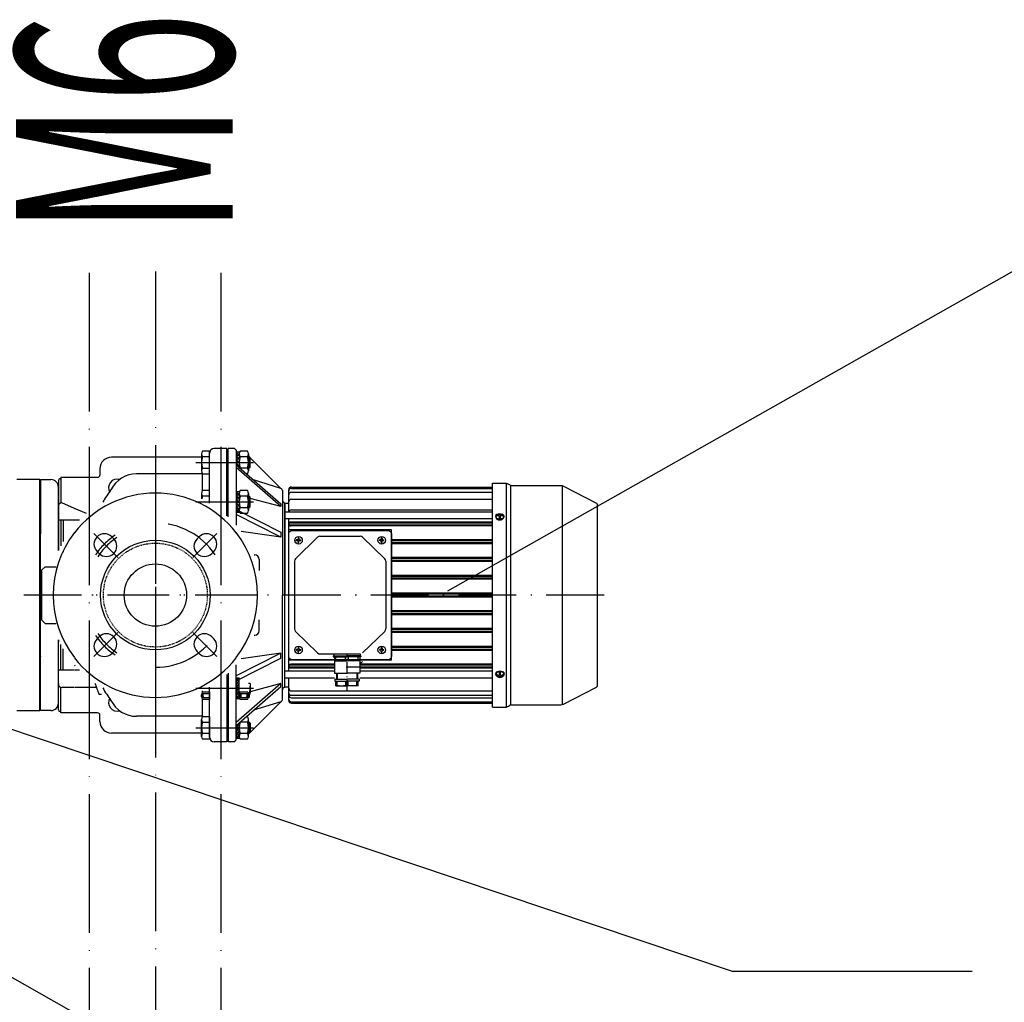
# Model space of a CAD drawing. Units: millimetres. Extents: x 18448 to 30479, y 26724 to 50651.
# Drawn here: x 27941 to 28111, y 41850 to 42021 of the extents above; entities that cross this region are included whole.
import ezdxf
from ezdxf.enums import TextEntityAlignment as Align

# ---------------------------------------------------------------- set-up
doc = ezdxf.new("R2010")
doc.units = ezdxf.units.MM
for name, pattern in [('ACAD_ISO04W100', [30, 24, -3, 0, -3]), ('DASHED', [0.75, 0.5, -0.25]), ('GEN7', [15.2, 10, -2.5, 0.2, -2.5])]:
    doc.linetypes.add(name, pattern=pattern)
for name, color, linetype in [('ASSI', 7, 'GEN7'), ('BORUAKS', 40, 'ACAD_ISO04W100'), ('CASSA-MEDIA', 3, 'Continuous'), ('COMPONENTI-ASSI', 7, 'GEN7'), ('COMPONENTI-FINA', 7, 'Continuous'), ('COMPONENTI-MEDIA', 9, 'Continuous'), ('COPERCHIO-FINA', 7, 'Continuous'), ('COPERCHIO-MEDIA', 3, 'Continuous'), ('COPRIVENTOLA-MEDIA', 3, 'Continuous'), ('CORPO-MEDIA', 3, 'Continuous'), ('ELETTRICO', 7, 'Continuous'), ('ELETTRICO-FINA', 7, 'Continuous'), ('ELETTRICO-MEDIA', 3, 'Continuous'), ('kapak', 21, 'Continuous'), ('SUPPORTO-MEDIA', 3, 'Continuous')]:
    doc.layers.add(name, color=color, linetype=linetype)
doc.layers.add('РАЗМЕРЫ', color=7, linetype='Continuous', lineweight=20)
doc.styles.add('SIMPLEX', font='SIMPLEX.shx', dxfattribs={"width": 0.75})

# ---------------------------------------------------------------- blocks, each defined once
blk = doc.blocks.new('A$C48335E87')
at = {"layer": 'ASSI'}
blk.add_line((12.000001, 0), (12.000001, 33.008532), dxfattribs=at)
at = {"layer": 'COMPONENTI-FINA'}
for p, q in [((0.000001, 31.146132), (12.000001, 31.146132)), ((0.000001, 31.146132), (0.000001, 30.146132)), ((0.000001, 30.146132), (12.091711, 30.146132)), ((0.500001, 32.646132), (0.500001, 31.146132)), ((1.000001, 30.146132), (1.000001, 16.046132)), ((1.00182, 26.796132), (12.000001, 26.796132)), ((24.000001, 30.146132), (11.908292, 30.146132)), ((24.000001, 31.146132), (12.000001, 31.146132)), ((22.998183, 26.796132), (12.000001, 26.796132)), ((23.000001, 30.146132), (23.000001, 16.046132)), ((23.500001, 32.646132), (23.500001, 31.146132)), ((24.000001, 31.146132), (24.000001, 30.146132)), ((1.000001, 16.046132), (12.000001, 16.046132)), ((1.500001, 10.746132), (12.000001, 10.746132)), ((1.500001, 10.746132), (1.500001, 9.146132)), ((1.500001, 9.146132), (12.000001, 9.146132)), ((2.850001, 16.046132), (2.850001, 10.746132)), ((3.550001, 16.046132), (3.550001, 10.746132)), ((23.000001, 16.046132), (12.000001, 16.046132)), ((22.500001, 10.746132), (12.000001, 10.746132)), ((22.500001, 9.146132), (12.000001, 9.146132)), ((20.450001, 16.046132), (20.450001, 10.746132)), ((21.150001, 16.046132), (21.150001, 10.746132)), ((22.500001, 10.746132), (22.500001, 9.146132)), ((2.398569, 5.046132), (12.000001, 5.046132)), ((21.601434, 5.046132), (12.000001, 5.046132))]:
    blk.add_line(p, q, dxfattribs=at)
at = {"layer": 'ELETTRICO-FINA'}
for p, q in [((1.00182, 27.407132), (2.343989, 27.407132)), ((2.343989, 27.407132), (2.343989, 30.146132)), ((10.657832, 27.407132), (10.657832, 30.146132)), ((10.657832, 27.407132), (12.000001, 27.407132)), ((13.34217, 27.407132), (12.000001, 27.407132)), ((13.34217, 27.407132), (13.34217, 30.146132)), ((21.656014, 27.407132), (21.656014, 30.146132)), ((22.998183, 27.407132), (21.656014, 27.407132)), ((2.398569, 5.046132), (2.398569, 9.146132)), ((3.518677, 5.046132), (3.518677, 9.146132)), ((10.879893, 5.046132), (10.879893, 9.146132)), ((13.120109, 5.046132), (13.120109, 9.146132)), ((20.481325, 5.046132), (20.481325, 9.146132)), ((21.601434, 5.046132), (21.601434, 9.146132)), ((2.398569, 5.656132), (3.518677, 5.656132)), ((10.879893, 5.656132), (12.000001, 5.656132)), ((13.120109, 5.656132), (12.000001, 5.656132)), ((21.601434, 5.656132), (20.481325, 5.656132))]:
    blk.add_line(p, q, dxfattribs=at)
for centre, radius, start, end in [((6.500911, 41.242384), 14.446253, 253.276648, 286.723352), ((17.499092, 41.242384), 14.446253, 253.276648, 286.723352), ((7.199285, 16.455128), 11.408996, 251.179415, 288.820585), ((16.800717, 16.455128), 11.408996, 251.179415, 288.820585)]:
    blk.add_arc(centre, radius, start, end, dxfattribs=at)
blk = doc.blocks.new('A$C254F0F4F')
at = {"layer": 'ASSI'}
blk.add_line((-0.000001, 9.000001), (3.440999, 9.000001), dxfattribs=at)
at = {"layer": 'COMPONENTI-MEDIA'}
for p, q in [((0.499999, 13.374046), (0.499999, 18.000001)), ((0.499999, 18.000001), (2.940999, 18.000001)), ((2.940999, 12.340971), (2.940999, 18.000001)), ((0.499999, 10.209046), (0.499999, 13.180422)), ((0.499999, 7.044046), (0.499999, 10.015422)), ((2.940999, 9.175971), (2.940999, 12.144846)), ((0.499999, 0.000001), (2.940999, 0.000001))]:
    blk.add_line(p, q, dxfattribs=at)
at = {"layer": 'COMPONENTI-MEDIA', "linetype": 'Continuous'}
for points in [[(0.370999, 16.396001, 0), (2.023302, 18.000001, 0)], [(0.662936, 16.281415, 0), (2.433336, 18.000001, 0)], [(3.070999, 15.455001, 0), (0.370999, 16.396001, 0)], [(0.370999, 13.231001, 0), (2.779647, 15.569235, 0)], [(3.070999, 12.290001, 0), (0.370999, 13.231001, 0)], [(0.370999, 10.066001, 0), (2.779647, 12.404235, 0)], [(3.070999, 9.125001, 0), (0.370999, 10.066001, 0)], [(0.370999, 6.901001, 0), (2.779647, 9.239235, 0)], [(0.662936, 13.116415, 0), (3.070999, 15.454001, 0)], [(0.662936, 9.951415, 0), (3.070999, 12.289001, 0)], [(0.662936, 6.786415, 0), (3.070999, 9.124001, 0)], [(2.940999, 6.010971, 0), (2.940999, 8.979846, 0)], [(3.070999, 5.960001, 0), (0.370999, 6.901001, 0)], [(0.370999, 3.736001, 0), (2.779647, 6.074235, 0)], [(3.070999, 2.794001, 0), (0.370999, 3.736001, 0)], [(0.370999, 0.572001, 0), (2.778396, 2.908847, 0)], [(2.940999, 0.022476, 0), (0.370999, 0.572001, 0)], [(0.499999, 3.879046, 0), (0.499999, 6.850422, 0)], [(0.499999, 0.715046, 0), (0.499999, 3.685368, 0)], [(0.499999, 0.000001, 0), (0.499999, 0.540772, 0)], [(0.662936, 3.621415, 0), (3.070999, 5.959001, 0)], [(0.695441, 0.493459, 0), (3.070999, 2.795001, 0)], [(2.940999, 2.845026, 0), (2.940999, 5.814846, 0)], [(2.940999, 0.000001, 0), (2.940999, 2.650846, 0)]]:
    blk.add_polyline3d(points, dxfattribs=at)

msp = doc.modelspace()

# ---------------------------------------------------------------- linework, layer by layer
for p, q in [((27944.41998, 41941.02566), (27940.41998, 41941.02566)), ((27944.41998, 41901.02566), (27944.41998, 41941.02566)), ((27823.51998, 41920.4884), (28064.35291, 41784.15132)), ((27870.21998, 41921.02566), (28064.35291, 41855.86177)), ((27940.41998, 41901.02566), (27944.41998, 41901.02566)), ((28064.35291, 41855.86177), (28105.91385, 41855.86177))]:
    msp.add_line(p, q)
at = {"linetype": 'DASHED', "ltscale": 0.07}
msp.add_circle((27964.41998, 41921.02566), 9, dxfattribs=at)
at = {"layer": 'ASSI'}
for p, q in [((27978.34578, 41944.0227), (27979.03398, 41944.0227)), ((27982.03494, 41921.02566), (27941.4116, 41921.02566)), ((27982.03494, 41921.02566), (27941.4116, 41921.02566)), ((28042.13862, 41921.02566), (27946.81461, 41921.02566)), ((27978.34578, 41898.02863), (27979.03398, 41898.02863))]:
    msp.add_line(p, q, dxfattribs=at)
at = {"layer": 'ASSI', "color": 252}
for p, q in [((27964.41998, 41937.68262), (27964.41998, 41904.30654)), ((27957.91402, 41927.53162), (27953.77712, 41931.66852)), ((27970.92594, 41927.53162), (27975.06284, 41931.66852)), ((27957.91402, 41914.5197), (27953.77712, 41910.3828)), ((27970.92594, 41914.5197), (27975.06284, 41910.3828))]:
    msp.add_line(p, q, dxfattribs=at)
for radius, start, end in [(12.5, 33.96729, 90), (12.5, 123.96729, 146.105443), (12, 123.734317, 146.338416), (12.5, 213.96729, 236.105443), (12, 213.734317, 236.338416), (12.5, 270, 326.105443)]:
    msp.add_arc((27964.41998, 41921.02566), radius, start, end, dxfattribs=at)
at = {"layer": 'BORUAKS', "color": 4}
for p, q in [((27953.01998, 41712.02566), (27953.01998, 41977.10386)), ((27964.41998, 41977.10386), (27964.41998, 41699.35796)), ((27975.81998, 41712.02566), (27975.81998, 41977.10386))]:
    msp.add_line(p, q, dxfattribs=at)
at = {"layer": 'CASSA-MEDIA'}
for p, q in [((27987.51998, 41935.49561), (27987.51998, 41939.28999)), ((27987.97603, 41939.74604), (28022.81998, 41939.74604)), ((27987.97603, 41939.52066), (28022.81998, 41939.52066)), ((28025.92187, 41940.02566), (28025.92187, 41902.02566)), ((27987.97603, 41938.82944), (28022.81998, 41938.82944)), ((27987.97603, 41937.62163), (28022.81998, 41937.62163)), ((28022.81998, 41904.62566), (28022.81998, 41937.42566)), ((27986.81998, 41905.12559), (27986.81998, 41936.92574)), ((27986.81998, 41936.92574), (27987.51998, 41936.92574)), ((27987.97603, 41935.78862), (28022.81998, 41935.78862)), ((28022.81998, 41905.12558), (28022.81998, 41936.92574)), ((27987.51998, 41935.41424), (27987.51998, 41935.49561)), ((27987.51998, 41907.83708), (27987.51998, 41934.21424)), ((28005.31998, 41932.32566), (27987.51998, 41932.32566)), ((28022.66998, 41933.51006), (27987.691, 41933.51005)), ((28022.66998, 41933.16802), (27987.691, 41933.16802)), ((28005.31998, 41909.72566), (28005.31998, 41932.32566)), ((28022.66998, 41930.43171), (28005.31998, 41930.43171)), ((28022.66998, 41930.08967), (28005.31998, 41930.08967)), ((28022.66998, 41927.35337), (28005.31998, 41927.35337)), ((28022.66998, 41927.01133), (28005.31998, 41927.01133)), ((28022.66998, 41924.27502), (28005.31998, 41924.27502)), ((28022.66998, 41923.93298), (28005.31998, 41923.93298)), ((28022.66998, 41921.19668), (28005.31998, 41921.19668)), ((28022.66998, 41920.85464), (28005.31998, 41920.85464)), ((28022.66998, 41918.11834), (28005.31998, 41918.11834)), ((28022.66998, 41917.7763), (28005.31998, 41917.7763)), ((28022.66998, 41915.03999), (28005.31998, 41915.03999)), ((28022.66998, 41914.69795), (28005.31998, 41914.69795)), ((28022.66998, 41911.96165), (28005.31998, 41911.96165)), ((28022.66998, 41911.61961), (28005.31998, 41911.61961)), ((28005.31998, 41909.72566), (27987.51998, 41909.72566)), ((27995.41998, 41908.88331), (27987.691, 41908.88331)), ((27995.41998, 41908.54127), (27987.691, 41908.54127)), ((28022.66998, 41908.54126), (27997.48813, 41908.54127)), ((28022.66998, 41908.8833), (27999.81998, 41908.8833)), ((27986.81998, 41905.12559), (27987.51998, 41905.12558)), ((27987.51998, 41906.55574), (27987.51998, 41906.63708)), ((27987.51998, 41902.76133), (27987.51998, 41906.55574)), ((27987.97603, 41904.42969), (28022.81998, 41904.42969)), ((27987.97603, 41903.6627), (28022.81998, 41903.6627)), ((27987.97603, 41903.22188), (28022.81998, 41903.22188)), ((27987.97603, 41902.53066), (28022.81998, 41902.53066)), ((27987.97603, 41902.30528), (28022.81998, 41902.30528))]:
    msp.add_line(p, q, dxfattribs=at)
at = {"layer": 'CASSA-MEDIA', "color": 7}
for p, q in [((28022.61998, 41933.68107), (27987.86202, 41933.68107)), ((28022.61998, 41932.997), (27987.86202, 41932.997)), ((28022.61998, 41930.60273), (28005.31998, 41930.60273)), ((28022.61998, 41929.91865), (28005.31998, 41929.91865)), ((28022.61998, 41927.52439), (28005.31998, 41927.52439)), ((28022.61998, 41926.84031), (28005.31998, 41926.84031)), ((28022.61998, 41924.44604), (28005.31998, 41924.44604)), ((28022.61998, 41923.76197), (28005.31998, 41923.76197)), ((28022.61998, 41921.3677), (28005.31998, 41921.3677)), ((28022.61998, 41920.68362), (28005.31998, 41920.68362)), ((28022.61998, 41918.28935), (28005.31998, 41918.28935)), ((28022.61998, 41917.60528), (28005.31998, 41917.60528)), ((28022.61998, 41915.21101), (28005.31998, 41915.21101)), ((28022.61998, 41914.52693), (28005.31998, 41914.52693)), ((28022.61998, 41912.13267), (28005.31998, 41912.13267)), ((28022.61998, 41911.44859), (28005.31998, 41911.44859)), ((27995.41998, 41909.05432), (27987.86202, 41909.05433)), ((28022.61998, 41909.05432), (27999.81998, 41909.05432)), ((27995.41998, 41908.37025), (27987.86202, 41908.37025)), ((28022.61998, 41908.37024), (27999.81998, 41908.37025))]:
    msp.add_line(p, q, dxfattribs=at)
at = {"layer": 'CASSA-MEDIA'}
for centre, radius, start, end in [((27987.97603, 41939.28999), 0.45605, 90, 180), ((27987.97603, 41939.06461), 0.45605, 90, 180), ((27987.97603, 41938.37339), 0.45605, 90, 180), ((27987.97603, 41937.16558), 0.45605, 90, 180), ((27987.97603, 41935.33257), 0.45605, 90, 180), ((27987.691, 41933.33904), 0.17102, 90, 270), ((28022.64825, 41933.33904), 0.17239, 277.2412063, 82.7630147), ((28022.64825, 41930.26069), 0.17239, 277.2412063, 82.7624611), ((28022.64825, 41927.18235), 0.17239, 277.2375391, 82.758794), ((28022.64825, 41924.104), 0.17239, 277.2412063, 82.7631023), ((28022.64825, 41921.02566), 0.17239, 277.2412063, 82.7631023), ((28022.64825, 41917.94732), 0.17239, 277.2412063, 82.758794), ((28022.64825, 41914.86897), 0.17239, 277.2375392, 82.7623262), ((28022.64825, 41911.79063), 0.17239, 277.2412063, 82.7631023), ((27987.691, 41908.71229), 0.17102, 89.999982, 269.999982), ((28022.64825, 41908.71228), 0.17239, 277.2371325, 82.758794), ((27987.97603, 41904.88574), 0.45605, 180, 270), ((27987.97603, 41904.11875), 0.45605, 180, 270), ((27987.97603, 41903.67793), 0.45605, 180, 270), ((27987.97603, 41902.98671), 0.45605, 180, 270), ((27987.97603, 41902.76133), 0.45605, 180, 270)]:
    msp.add_arc(centre, radius, start, end, dxfattribs=at)
at = {"layer": 'CASSA-MEDIA', "color": 7}
for centre, start, end in [((27987.86202, 41933.33904), 90, 270), ((27987.86202, 41908.71229), 89.999982, 269.999982)]:
    msp.add_arc(centre, 0.34204, start, end, dxfattribs=at)
at = {"layer": 'COMPONENTI-ASSI'}
for p, q in [((27971.41998, 41944.0227), (27981.4973, 41944.0227)), ((27971.41998, 41937.16399), (27981.4973, 41937.16399)), ((27971.41998, 41904.88734), (27981.4973, 41904.88734)), ((27971.41998, 41898.02863), (27981.4973, 41898.02863))]:
    msp.add_line(p, q, dxfattribs=at)
at = {"layer": 'COMPONENTI-FINA'}
for p, q in [((27980.81998, 41944.8427), (27980.55998, 41944.8427)), ((27980.81998, 41943.2027), (27980.55998, 41943.2027)), ((27980.81998, 41937.98399), (27980.55998, 41937.98399)), ((27980.81998, 41936.34399), (27980.55998, 41936.34399)), ((28023.3701, 41934.67188), (28023.3701, 41934.53046)), ((28023.9701, 41935.16178), (28023.9701, 41934.94707)), ((28023.9701, 41934.80565), (28023.9701, 41934.18198)), ((28024.1701, 41934.80565), (28024.1701, 41934.18198)), ((28024.7701, 41934.67188), (28024.7701, 41934.53046)), ((28023.41558, 41907.27112), (28023.41558, 41907.41254)), ((28024.01558, 41907.13735), (28024.01558, 41907.76102)), ((28024.01558, 41906.78122), (28024.01558, 41906.99593)), ((28024.21558, 41907.13735), (28024.21558, 41907.76102)), ((28024.21558, 41906.78122), (28024.21558, 41906.99593)), ((28024.81558, 41907.27112), (28024.81558, 41907.41254)), ((27980.81998, 41905.70734), (27980.55998, 41905.70734)), ((27980.81998, 41904.06734), (27980.55998, 41904.06734)), ((27980.81998, 41898.84863), (27980.55998, 41898.84863)), ((27980.81998, 41897.20863), (27980.55998, 41897.20863))]:
    msp.add_line(p, q, dxfattribs=at)
for centre, radius, start, end in [((28024.0701, 41933.69556), 1.2555, 94.568412, 123.492414), ((28024.0701, 41933.55413), 1.25551, 94.568396, 123.492343), ((28024.0701, 41933.69556), 1.2555, 56.507586, 85.431588), ((28024.0701, 41933.55413), 1.25551, 56.507657, 85.431604), ((28024.11558, 41908.38887), 1.25551, 236.507657, 265.431604), ((28024.11558, 41908.24745), 1.2555, 236.507586, 265.431588), ((28024.11558, 41908.38887), 1.25551, 274.568396, 303.492343), ((28024.11558, 41908.24745), 1.2555, 274.568412, 303.492414)]:
    msp.add_arc(centre, radius, start, end, dxfattribs=at)
msp.add_ellipse((28024.0701, 41934.67188), major_axis=(-0.7, 0), ratio=0.707107, dxfattribs=at)
msp.add_ellipse((28024.0701, 41934.53046), major_axis=(0.7, 0), ratio=0.707107, start_param=3.141592654, end_param=6.283185307, dxfattribs=at)
at = {"layer": 'COMPONENTI-FINA', "extrusion": (0, 0, -1)}
msp.add_ellipse((28024.11558, 41907.41254), major_axis=(0.7, 0), ratio=0.707107, start_param=3.141592654, end_param=6.283185307, dxfattribs=at)
msp.add_ellipse((28024.11558, 41907.27112), major_axis=(-0.7, 0), ratio=0.707107, dxfattribs=at)
at = {"layer": 'COMPONENTI-MEDIA', "color": 252}
for p, q in [((27973.81998, 41945.98458), (27972.58828, 41945.98458)), ((27973.81998, 41942.06081), (27973.81998, 41945.98458)), ((27972.41998, 41945.49411), (27972.41998, 41942.55128)), ((27973.81998, 41945.00364), (27972.58828, 41945.00364)), ((27978.44578, 41944.41389), (27978.44578, 41943.81961)), ((27972.58828, 41943.04175), (27973.81998, 41943.04175)), ((27978.44578, 41943.78089), (27978.44578, 41943.58182)), ((27972.58828, 41942.06081), (27973.81998, 41942.06081)), ((27973.81998, 41939.12588), (27972.58828, 41939.12588)), ((27973.81998, 41936.95959), (27973.81998, 41939.12588)), ((27972.41998, 41938.63541), (27972.41998, 41937.70649)), ((27973.81998, 41938.14494), (27972.58828, 41938.14494)), ((27972.41998, 41903.41592), (27972.41998, 41903.75875)), ((27972.58828, 41904.24922), (27973.81998, 41904.24922)), ((27973.81998, 41903.90639), (27972.58828, 41903.90639)), ((27972.58828, 41903.26828), (27973.81998, 41903.26828)), ((27973.81998, 41904.24922), (27973.81998, 41902.92545)), ((27973.81998, 41902.92545), (27972.58828, 41902.92545)), ((27972.58828, 41899.99052), (27973.81998, 41899.99052)), ((27973.81998, 41899.99052), (27973.81998, 41896.06674)), ((27972.41998, 41896.55722), (27972.41998, 41899.50005)), ((27972.58828, 41899.00957), (27973.81998, 41899.00957)), ((27978.44578, 41898.27044), (27978.44578, 41898.46951)), ((27978.44578, 41897.63744), (27978.44578, 41898.23172)), ((27973.81998, 41897.04769), (27972.58828, 41897.04769)), ((27973.81998, 41896.06674), (27972.58828, 41896.06674))]:
    msp.add_line(p, q, dxfattribs=at)
at = {"layer": 'COMPONENTI-MEDIA'}
for p, q in [((27980.39168, 41945.98458), (27979.12828, 41945.98458)), ((27978.44578, 41945.8227), (27978.93398, 41945.8227)), ((27978.95998, 41945.49411), (27978.95998, 41943.14429)), ((27980.39168, 41945.00364), (27979.12828, 41945.00364)), ((27980.55998, 41945.49411), (27980.55998, 41942.55128)), ((27980.63998, 41945.0227), (27980.55998, 41945.0227)), ((27980.63998, 41943.0227), (27980.63998, 41945.0227)), ((27980.81998, 41944.8427), (27980.63998, 41945.0227)), ((27980.81998, 41943.2027), (27980.81998, 41944.8427)), ((27978.93398, 41943.9875), (27978.93398, 41943.39373)), ((27978.93398, 41943.3545), (27978.93398, 41943.16705)), ((27980.39168, 41943.04175), (27979.12828, 41943.04175)), ((27980.63998, 41943.0227), (27980.55998, 41943.0227)), ((27980.81998, 41943.2027), (27980.63998, 41943.0227)), ((27980.39168, 41942.06081), (27980.19718, 41942.06081)), ((27980.39168, 41939.12588), (27979.12828, 41939.12588)), ((27978.95998, 41938.63541), (27978.95998, 41935.69258)), ((27980.39168, 41938.14494), (27979.12828, 41938.14494)), ((27980.55998, 41938.63541), (27980.55998, 41935.69258)), ((27980.63998, 41938.16399), (27980.55998, 41938.16399)), ((27980.63998, 41936.16399), (27980.63998, 41938.16399)), ((27980.81998, 41937.98399), (27980.63998, 41938.16399)), ((27980.81998, 41936.34399), (27980.81998, 41937.98399)), ((27979.12828, 41936.18305), (27980.39168, 41936.18305)), ((27980.63998, 41936.16399), (27980.55998, 41936.16399)), ((27980.81998, 41936.34399), (27980.63998, 41936.16399)), ((27979.12828, 41935.20211), (27980.39168, 41935.20211)), ((28022.81998, 41935.41423), (27986.81999, 41935.41424)), ((28022.81998, 41934.21423), (27986.81999, 41934.21424)), ((27995.41998, 41907.83708), (27986.81998, 41907.83708)), ((28022.81998, 41907.83708), (27999.81998, 41907.83708)), ((27980.81998, 41905.70734), (27980.63998, 41903.28734)), ((27980.81998, 41905.70734), (27980.81998, 41904.06734)), ((27995.41998, 41906.63708), (27986.81998, 41906.63708)), ((28022.81998, 41906.63708), (27999.81998, 41906.63708)), ((27978.95998, 41903.41592), (27978.95998, 41903.75875)), ((27979.12828, 41904.24922), (27980.39168, 41904.24922)), ((27980.39168, 41903.90639), (27979.12828, 41903.90639)), ((27979.12828, 41903.26828), (27980.39168, 41903.26828)), ((27980.63998, 41903.88734), (27980.55998, 41903.88734)), ((27980.55998, 41903.41592), (27980.55998, 41903.75875)), ((27980.63998, 41903.28734), (27980.55998, 41903.28734)), ((27980.81998, 41904.06734), (27980.63998, 41903.88734)), ((27980.63998, 41903.28734), (27980.63998, 41903.88734)), ((27980.39168, 41902.92545), (27979.12828, 41902.92545)), ((27980.39168, 41899.99052), (27980.1972, 41899.99052)), ((27978.93398, 41898.69683), (27978.93398, 41898.88426)), ((27978.93398, 41898.06383), (27978.93398, 41898.6576)), ((27978.95998, 41896.55722), (27978.95998, 41898.90703)), ((27980.39168, 41899.00957), (27979.12828, 41899.00957)), ((27980.55998, 41896.55722), (27980.55998, 41899.50005)), ((27980.63998, 41899.02863), (27980.55998, 41899.02863)), ((27980.63998, 41899.02863), (27980.63998, 41897.02863)), ((27980.81998, 41898.84863), (27980.63998, 41899.02863)), ((27980.81998, 41898.84863), (27980.81998, 41897.20863)), ((27980.39168, 41897.04769), (27979.12828, 41897.04769)), ((27980.63998, 41897.02863), (27980.55998, 41897.02863)), ((27980.81998, 41897.20863), (27980.63998, 41897.02863)), ((27978.44578, 41896.22863), (27978.93398, 41896.22863)), ((27980.39168, 41896.06674), (27979.12828, 41896.06674))]:
    msp.add_line(p, q, dxfattribs=at)
at = {"layer": 'COMPONENTI-MEDIA', "linetype": 'Continuous'}
for points in [[(27978.93398, 41945.8182, 0), (27978.41998, 41945.7083, 0)], [(27978.41998, 41945.7083, 0), (27978.90146, 41945.24093, 0)], [(27978.95998, 41945.2639, 0), (27978.41998, 41945.0755, 0)], [(27978.41998, 41945.0755, 0), (27978.90171, 41944.60785, 0)], [(27978.95998, 41944.6307, 0), (27978.41998, 41944.4425, 0)], [(27978.41998, 41944.4425, 0), (27978.90171, 41943.97485, 0)], [(27978.47837, 41945.09841, 0), (27978.95998, 41944.6309, 0)], [(27978.47837, 41944.46541, 0), (27978.95998, 41943.9979, 0)], [(27978.48487, 41945.72401, 0), (27978.95998, 41945.2637, 0)], [(27978.93398, 41945.8227, 0), (27978.93398, 41945.29253, 0)], [(27978.93398, 41945.25369, 0), (27978.93398, 41944.65973, 0)], [(27978.93398, 41944.6205, 0), (27978.93398, 41944.02673, 0)], [(27978.95998, 41943.9977, 0), (27978.41998, 41943.8095, 0)], [(27978.41998, 41943.8095, 0), (27978.90171, 41943.34185, 0)], [(27978.47837, 41943.83241, 0), (27978.95998, 41943.3649, 0)], [(27978.95998, 41943.3647, 0), (27978.77994, 41943.30195, 0)], [(27978.41998, 41898.24183, 0), (27978.90171, 41898.70948, 0)], [(27978.95998, 41898.05363, 0), (27978.41998, 41898.24183, 0)], [(27978.47837, 41898.21891, 0), (27978.95998, 41898.68643, 0)], [(27978.95998, 41898.68663, 0), (27978.77996, 41898.74937, 0)], [(27978.41998, 41897.60883, 0), (27978.90171, 41898.07648, 0)], [(27978.95998, 41897.42063, 0), (27978.41998, 41897.60883, 0)], [(27978.41998, 41896.97583, 0), (27978.90171, 41897.44348, 0)], [(27978.95998, 41896.78743, 0), (27978.41998, 41896.97583, 0)], [(27978.41998, 41896.34303, 0), (27978.90146, 41896.8104, 0)], [(27978.47837, 41897.58591, 0), (27978.95998, 41898.05343, 0)], [(27978.47837, 41896.95291, 0), (27978.95998, 41897.42043, 0)], [(27978.48487, 41896.32732, 0), (27978.95998, 41896.78763, 0)], [(27978.93398, 41897.43083, 0), (27978.93398, 41898.0246, 0)], [(27978.93398, 41896.79764, 0), (27978.93398, 41897.3916, 0)], [(27978.93398, 41896.22863, 0), (27978.93398, 41896.7588, 0)], [(27978.93398, 41896.23313, 0), (27978.41998, 41896.34303, 0)]]:
    msp.add_polyline3d(points, dxfattribs=at)
at = {"layer": 'COMPONENTI-MEDIA', "color": 252, "linetype": 'Continuous'}
for points in [[(27978.44578, 41945.8227, 0), (27978.44578, 41945.71454, 0)], [(27978.44578, 41945.67969, 0), (27978.44578, 41945.08562, 0)], [(27978.44578, 41945.04689, 0), (27978.44578, 41944.45261, 0)], [(27978.44578, 41897.00444, 0), (27978.44578, 41897.59872, 0)], [(27978.44578, 41896.37164, 0), (27978.44578, 41896.9657, 0)], [(27978.44578, 41896.22863, 0), (27978.44578, 41896.33679, 0)]]:
    msp.add_polyline3d(points, dxfattribs=at)
at = {"layer": 'COMPONENTI-MEDIA', "color": 252}
for centre, radius, start, end in [((27973.2188, 41945.49411), 0.79882, 142.121121, 217.878879), ((27975.36281, 41944.0227), 2.94283, 160.528779, 199.471221), ((27973.2188, 41942.55128), 0.79882, 142.121121, 217.878879), ((27973.2188, 41938.63541), 0.79882, 142.121121, 217.878879), ((27975.36281, 41937.16399), 2.94283, 160.528779, 169.8185328), ((27973.2188, 41903.75875), 0.79882, 142.121121, 217.878879), ((27973.2188, 41903.41592), 0.79882, 142.121121, 217.878879), ((27972.37001, 41903.58734), 0.38657, 304.3764163, 55.6235837), ((27973.2188, 41899.50005), 0.79882, 142.121121, 217.878879), ((27975.36281, 41898.02863), 2.94283, 160.528779, 199.471221), ((27973.2188, 41896.55722), 0.79882, 142.121121, 217.878879)]:
    msp.add_arc(centre, radius, start, end, dxfattribs=at)
at = {"layer": 'COMPONENTI-MEDIA'}
for centre, radius, start, end in [((27979.7588, 41945.49411), 0.79882, 142.121121, 217.878879), ((27979.76116, 41945.49411), 0.79882, 322.121121, 37.878879), ((27981.90281, 41944.0227), 2.94283, 160.528779, 199.471221), ((27977.61715, 41944.0227), 2.94283, 340.528779, 19.471221), ((27979.7588, 41942.55128), 0.79882, 142.121121, 144.549507), ((27979.76116, 41942.55128), 0.79882, 322.121121, 37.878879), ((27979.7588, 41938.63541), 0.79882, 142.121121, 217.878879), ((27979.76116, 41938.63541), 0.79882, 322.121121, 37.878879), ((27981.90281, 41937.16399), 2.94283, 160.528779, 199.471221), ((27977.61715, 41937.16399), 2.94283, 340.528779, 19.471221), ((27979.7588, 41935.69258), 0.79882, 142.121121, 217.878879), ((27979.76116, 41935.69258), 0.79882, 322.121121, 37.878879), ((27979.7588, 41903.75875), 0.79882, 142.121121, 217.878879), ((27979.7588, 41903.41592), 0.79882, 142.121121, 217.878879), ((27978.91001, 41903.58734), 0.38657, 304.3764163, 55.6235837), ((27980.60995, 41903.58734), 0.38657, 124.3764163, 235.6235837), ((27979.76116, 41903.75875), 0.79882, 322.121121, 37.878879), ((27979.76116, 41903.41592), 0.79882, 322.121121, 37.878879), ((27979.76116, 41899.50005), 0.79882, 322.121121, 37.878879), ((27981.90281, 41898.02863), 2.94283, 160.528779, 199.471221), ((27979.7588, 41899.50005), 0.79882, 215.451324, 217.878879), ((27977.61715, 41898.02863), 2.94283, 340.528779, 19.471221), ((27979.7588, 41896.55722), 0.79882, 142.121121, 217.878879), ((27979.76116, 41896.55722), 0.79882, 322.121121, 37.878879)]:
    msp.add_arc(centre, radius, start, end, dxfattribs=at)
at = {"layer": 'COPERCHIO-FINA'}
for centre in [(28022.43922, 41933.33904), (28022.43922, 41930.26069), (28022.43922, 41927.18235), (28022.43922, 41924.104), (28022.43922, 41921.02566), (28022.43922, 41917.94732), (28022.43922, 41914.86897), (28022.43922, 41911.79063), (28022.43922, 41908.71228)]:
    msp.add_arc(centre, 0.38687, 297.8558185, 62.1441822, dxfattribs=at)
at = {"layer": 'COPERCHIO-MEDIA'}
msp.add_line((28022.81998, 41905.12574), (28022.81998, 41936.92574), dxfattribs=at)
at = {"layer": 'COPRIVENTOLA-MEDIA'}
for p, q in [((28022.81998, 41901.62565), (28022.81998, 41940.42566)), ((28025.20198, 41940.42566), (28025.20198, 41901.62566)), ((28034.9042, 41939.92092), (28034.9042, 41902.05179)), ((28041.02007, 41905.35223), (28041.02007, 41936.69908))]:
    msp.add_line(p, q, dxfattribs=at)
for points in [[(28022.81998, 41940.42566), (28025.20198, 41940.42566, -0.07733), (28025.90189, 41940.04649, 0.426474), (28025.92187, 41940.02566), (28034.67705, 41940.02566, -0.120674), (28035.13916, 41939.91248), (28040.8587, 41936.96512, -0.279566), (28041.02007, 41936.69908)], [(28022.81998, 41901.62566), (28025.20198, 41901.62566, 0.07733), (28025.90189, 41902.00483, -0.426474), (28025.92187, 41902.02566), (28034.67705, 41902.02566, 0.120674), (28035.13916, 41902.13884), (28040.8587, 41905.0862, 0.279566), (28041.02007, 41905.35224)]]:
    msp.add_lwpolyline(points, format="xyb", dxfattribs=at)
at = {"layer": 'CORPO-MEDIA', "color": 252}
for p, q in [((27976.81998, 41946.42566), (27974.61998, 41946.42566)), ((27976.81998, 41934.75483), (27976.81998, 41946.42566)), ((27972.56194, 41944.92566), (27956.81998, 41944.92566)), ((27973.81998, 41936.95959), (27973.81998, 41945.62566)), ((27954.81998, 41942.92566), (27954.81998, 41941.82566)), ((27954.41998, 41941.42566), (27950.41998, 41941.42566)), ((27967.45135, 41942.02566), (27961.17446, 41942.02566)), ((27972.57151, 41942.02566), (27967.45135, 41942.02566)), ((27972.57151, 41939.12588), (27972.57151, 41942.02566)), ((27952.46088, 41935.14055), (27950.41998, 41936.04775)), ((27957.20749, 41930.78374), (27956.85394, 41931.13729)), ((27971.63247, 41930.78374), (27971.98602, 41931.13729)), ((27954.66191, 41928.23815), (27954.30835, 41928.59171)), ((27974.17805, 41928.23815), (27974.53161, 41928.59171)), ((27954.66191, 41913.81317), (27954.30835, 41913.45962)), ((27974.17805, 41913.81317), (27974.53161, 41913.45962)), ((27957.20749, 41911.26759), (27956.85394, 41910.91404)), ((27971.63247, 41911.26759), (27971.98602, 41910.91404)), ((27951.25753, 41908.02566), (27950.54706, 41908.02566)), ((27976.81998, 41907.2965), (27976.81998, 41895.62566)), ((27954.06915, 41905.02566), (27950.54706, 41905.02566)), ((27973.81998, 41896.42566), (27973.81998, 41905.09174)), ((27955.0924, 41903.82566), (27954.6623, 41903.82566)), ((27972.57151, 41904.24922), (27972.57151, 41904.41836)), ((27972.57151, 41900.02566), (27972.57151, 41902.92545)), ((27954.41998, 41900.62566), (27950.41998, 41900.62566)), ((27954.81998, 41899.12566), (27954.81998, 41900.22566)), ((27967.45135, 41900.02566), (27961.17446, 41900.02566)), ((27972.57151, 41900.02566), (27967.45135, 41900.02566)), ((27972.41998, 41897.12566), (27956.81998, 41897.12566)), ((27976.81998, 41895.62566), (27974.61998, 41895.62566))]:
    msp.add_line(p, q, dxfattribs=at)
at = {"layer": 'CORPO-MEDIA'}
for p, q in [((27944.51998, 41941.02566), (27944.51998, 41931.72566)), ((27944.51998, 41941.02566), (27946.31998, 41941.02566)), ((27947.61998, 41940.90626), (27947.61998, 41928.77228)), ((27948.01998, 41941.42566), (27948.01998, 41936.99135)), ((27950.41998, 41941.42566), (27948.01998, 41941.42566)), ((27947.61998, 41928.77228), (27947.61998, 41939.72566)), ((27950.41998, 41936.04775), (27948.21998, 41937.02566)), ((27951.25753, 41934.02566), (27947.61998, 41934.02566)), ((27948.01998, 41934.02566), (27948.01998, 41929.58662)), ((27948.41998, 41934.02566), (27948.41998, 41930.31275)), ((27944.41998, 41910.82566), (27944.41998, 41931.22566)), ((27944.51998, 41901.02566), (27944.51998, 41931.72566)), ((27947.61998, 41929.02566), (27947.61998, 41928.77228)), ((27947.61998, 41929.02566), (27947.73915, 41929.02566)), ((27948.41998, 41928.59468), (27948.41998, 41928.4565)), ((27945.31998, 41925.92566), (27944.71998, 41925.32566)), ((27945.31998, 41925.92566), (27947.21998, 41925.92566)), ((27944.71998, 41925.32566), (27944.71998, 41916.72566)), ((27945.31998, 41916.12566), (27944.71998, 41916.72566)), ((27945.31998, 41916.12566), (27947.21998, 41916.12566)), ((27947.61998, 41913.27905), (27947.61998, 41913.02566)), ((27947.61998, 41902.32566), (27947.61998, 41913.27905)), ((27947.61998, 41901.14506), (27947.61998, 41913.27905)), ((27947.61998, 41913.02566), (27947.73915, 41913.02566)), ((27948.01998, 41908.02566), (27948.01998, 41912.46471)), ((27948.41998, 41908.02566), (27948.41998, 41911.73858)), ((27950.41998, 41908.02566), (27947.61998, 41908.02566)), ((27948.01998, 41900.62566), (27948.01998, 41905.05998)), ((27950.41998, 41905.02566), (27948.21998, 41905.02566)), ((27946.31998, 41901.02566), (27944.51998, 41901.02566)), ((27950.41998, 41900.62566), (27948.01998, 41900.62566))]:
    msp.add_line(p, q, dxfattribs=at)
at = {"layer": 'CORPO-MEDIA', "color": 252}
for radius in [9.5, 5.4]:
    msp.add_circle((27964.41998, 41921.02566), radius, dxfattribs=at)
for centre, radius, start, end in [((27974.61998, 41945.62566), 0.8, 90, 180), ((27956.81998, 41942.92566), 2, 90, 180), ((27954.41998, 41941.82566), 0.4, 270, 0), ((27957.81998, 41939.62566), 1.5, 73.804984, 210.327441), ((27961.17446, 41937.05366), 4.972, 90, 153.417416), ((27972.57151, 41942.22566), 0.2, 270, 304.508523), ((27977.33651, 41924.05171), 25.62354, 143.5406198, 149.338514), ((27964.41998, 41920.99458), 17.7, 37.724642, 142.275358), ((27955.58115, 41929.8645), 1.8, 45, 225), ((27955.9347, 41929.51094), 1.8, 225, 45), ((27972.90526, 41929.51094), 1.8, 135, 315), ((27973.25882, 41929.8645), 1.8, 315, 135), ((27955.9347, 41912.54038), 1.8, 315, 135), ((27972.90526, 41912.54038), 1.8, 45, 225), ((27955.58115, 41912.18683), 1.8, 135, 315), ((27973.25882, 41912.18683), 1.8, 225, 45), ((27964.41998, 41920.99458), 17.7, 217.724642, 322.275358), ((27964.41998, 41921.02566), 18.5, 220.820891, 221.4336782), ((27998.40198, 41921.02566), 47, 198.9310797, 201.466517), ((27954.06915, 41904.82566), 0.2, 20.073196, 90), ((27977.33651, 41917.99961), 25.62354, 210.661486, 216.4593802), ((27957.81998, 41902.42566), 1.5, 149.672559, 286.195016), ((27961.17446, 41904.99766), 4.972, 206.582584, 270), ((27954.41998, 41900.22566), 0.4, 0, 90), ((27972.57151, 41899.82566), 0.2, 55.491477, 90), ((27956.81998, 41899.12566), 2, 180, 270), ((27974.61998, 41896.42566), 0.8, 180, 270)]:
    msp.add_arc(centre, radius, start, end, dxfattribs=at)
at = {"layer": 'CORPO-MEDIA'}
for centre, radius, start, end in [((27946.31998, 41939.72566), 1.3, 0, 90), ((27947.91998, 41940.90626), 0.3, 90, 180), ((27947.91998, 41941.30626), 0.1, 270, 0), ((27948.21998, 41936.42566), 0.6, 90, 180), ((27945.71998, 41931.22566), 1.3, 157.380135, 180), ((27964.41998, 41921.02566), 17.7, 142.275358, 217.724642), ((27964.41998, 41921.02566), 17.7, 322.275358, 37.724642), ((27945.71998, 41910.82566), 1.3, 180, 202.619865), ((27948.21998, 41905.62566), 0.6, 180, 270), ((27946.31998, 41902.32566), 1.3, 270, 0), ((27947.91998, 41901.14506), 0.3, 180, 270), ((27947.91998, 41900.74506), 0.1, 0, 90)]:
    msp.add_arc(centre, radius, start, end, dxfattribs=at)
at = {"layer": 'ELETTRICO-FINA'}
for p, q in [((27988.81991, 41930.56617), (27988.81991, 41930.56617)), ((27988.81991, 41930.56617), (27988.81991, 41930.52537)), ((27989.09251, 41930.59497), (27988.83931, 41930.58617)), ((27989.15931, 41930.90617), (27989.15051, 41930.65297)), ((27989.15051, 41930.65277), (27989.15051, 41930.65277)), ((27989.15931, 41930.90617), (27989.15931, 41930.90617)), ((27989.21991, 41930.92537), (27989.17931, 41930.92537)), ((27989.21991, 41930.92537), (27989.26071, 41930.92537)), ((27989.26071, 41930.92537), (27989.26071, 41930.92537)), ((27989.28071, 41930.90617), (27989.28951, 41930.65297)), ((27989.34731, 41930.59497), (27989.60071, 41930.58617)), ((27989.34731, 41930.59497), (27989.34731, 41930.59497)), ((27989.60071, 41930.58617), (27989.60071, 41930.58617)), ((27989.61991, 41930.56617), (27989.61991, 41930.52537)), ((28003.21991, 41930.56655), (28003.21991, 41930.52595)), ((28003.49251, 41930.59535), (28003.23931, 41930.58655)), ((28003.23931, 41930.58655), (28003.23931, 41930.58655)), ((28003.49251, 41930.59535), (28003.49251, 41930.59535)), ((28003.55931, 41930.90655), (28003.55051, 41930.65315)), ((28003.61991, 41930.92595), (28003.57931, 41930.92595)), ((28003.57931, 41930.92595), (28003.57931, 41930.92595)), ((28003.61991, 41930.92595), (28003.66071, 41930.92595)), ((28003.68071, 41930.90655), (28003.68951, 41930.65315)), ((28003.68071, 41930.90655), (28003.68071, 41930.90655)), ((28003.68951, 41930.65335), (28003.68951, 41930.65335)), ((28003.74731, 41930.59535), (28004.00071, 41930.58655)), ((28004.01991, 41930.56655), (28004.01991, 41930.52595)), ((28004.01991, 41930.56655), (28004.01991, 41930.56655)), ((27988.81991, 41930.48477), (27988.81991, 41930.52537)), ((27988.83931, 41930.46477), (27988.83931, 41930.46477)), ((27989.09251, 41930.45597), (27988.83931, 41930.46477)), ((27989.09251, 41930.45597), (27989.09251, 41930.45597)), ((27989.15931, 41930.14477), (27989.15051, 41930.39817)), ((27989.16999, 41930.52566), (27989.16999, 41930.52566)), ((27989.17931, 41930.12537), (27989.17931, 41930.12537)), ((27989.21991, 41930.12537), (27989.17931, 41930.12537)), ((27989.21991, 41930.12537), (27989.26071, 41930.12537)), ((27989.26999, 41930.52566), (27989.26999, 41930.52566)), ((27989.26999, 41930.52566), (27989.26999, 41930.52566)), ((27989.26999, 41930.52566), (27989.26999, 41930.52566)), ((27989.28071, 41930.14477), (27989.28951, 41930.39817)), ((27989.28071, 41930.14477), (27989.28071, 41930.14477)), ((27989.28951, 41930.39797), (27989.28951, 41930.39797)), ((27989.34731, 41930.45597), (27989.60071, 41930.46477)), ((27989.61991, 41930.48477), (27989.61991, 41930.52537)), ((27989.61991, 41930.48477), (27989.61991, 41930.48477)), ((28003.21991, 41930.48515), (28003.21991, 41930.52595)), ((28003.21991, 41930.48515), (28003.21991, 41930.48515)), ((28003.49251, 41930.45635), (28003.23931, 41930.46515)), ((28003.55051, 41930.39855), (28003.55051, 41930.39855)), ((28003.55931, 41930.14515), (28003.55051, 41930.39835)), ((28003.55931, 41930.14515), (28003.55931, 41930.14515)), ((28003.56999, 41930.52566), (28003.56999, 41930.52566)), ((28003.61991, 41930.12595), (28003.57931, 41930.12595)), ((28003.61991, 41930.12595), (28003.66071, 41930.12595)), ((28003.66071, 41930.12595), (28003.66071, 41930.12595)), ((28003.66999, 41930.52566), (28003.66999, 41930.52566)), ((28003.66999, 41930.52566), (28003.66999, 41930.52566)), ((28003.66999, 41930.52566), (28003.66999, 41930.52566)), ((28003.68071, 41930.14515), (28003.68951, 41930.39835)), ((28003.74731, 41930.45635), (28004.00071, 41930.46515)), ((28003.74731, 41930.45635), (28003.74731, 41930.45635)), ((28004.00071, 41930.46515), (28004.00071, 41930.46515)), ((28004.01991, 41930.48515), (28004.01991, 41930.52595)), ((27989.15931, 41911.90617), (27989.15051, 41911.65297)), ((27989.15931, 41911.90617), (27989.15931, 41911.90617)), ((27989.21991, 41911.92537), (27989.17931, 41911.92537)), ((27989.21991, 41911.92537), (27989.26071, 41911.92537)), ((27989.26071, 41911.92537), (27989.26071, 41911.92537)), ((27989.28071, 41911.90617), (27989.28951, 41911.65297)), ((28003.55931, 41911.90617), (28003.55051, 41911.65297)), ((28003.55931, 41911.90617), (28003.55931, 41911.90617)), ((28003.61991, 41911.92537), (28003.57931, 41911.92537)), ((28003.61991, 41911.92537), (28003.66071, 41911.92537)), ((28003.66071, 41911.92537), (28003.66071, 41911.92537)), ((28003.68071, 41911.90617), (28003.68951, 41911.65297)), ((27988.81991, 41911.56617), (27988.81991, 41911.56617)), ((27988.81991, 41911.56617), (27988.81991, 41911.52537)), ((27988.81991, 41911.48477), (27988.81991, 41911.52537)), ((27989.09251, 41911.59497), (27988.83931, 41911.58617)), ((27988.83931, 41911.46477), (27988.83931, 41911.46477)), ((27989.09251, 41911.45597), (27988.83931, 41911.46477)), ((27989.09251, 41911.45597), (27989.09251, 41911.45597)), ((27989.15051, 41911.65277), (27989.15051, 41911.65277)), ((27989.15931, 41911.14477), (27989.15051, 41911.39817)), ((27989.16999, 41911.52566), (27989.16999, 41911.52566)), ((27989.17931, 41911.12537), (27989.17931, 41911.12537)), ((27989.21991, 41911.12537), (27989.17931, 41911.12537)), ((27989.21991, 41911.12537), (27989.26071, 41911.12537)), ((27989.26999, 41911.52566), (27989.26999, 41911.52566)), ((27989.26999, 41911.52566), (27989.26999, 41911.52566)), ((27989.26999, 41911.52566), (27989.26999, 41911.52566)), ((27989.28071, 41911.14477), (27989.28951, 41911.39817)), ((27989.28071, 41911.14477), (27989.28071, 41911.14477)), ((27989.28951, 41911.39797), (27989.28951, 41911.39797)), ((27989.34731, 41911.59497), (27989.60071, 41911.58617)), ((27989.34731, 41911.59497), (27989.34731, 41911.59497)), ((27989.34731, 41911.45597), (27989.60071, 41911.46477)), ((27989.60071, 41911.58617), (27989.60071, 41911.58617)), ((27989.61991, 41911.56617), (27989.61991, 41911.52537)), ((27989.61991, 41911.48477), (27989.61991, 41911.52537)), ((27989.61991, 41911.48477), (27989.61991, 41911.48477)), ((28003.21991, 41911.56617), (28003.21991, 41911.56617)), ((28003.21991, 41911.56617), (28003.21991, 41911.52537)), ((28003.21991, 41911.48477), (28003.21991, 41911.52537)), ((28003.49251, 41911.59497), (28003.23931, 41911.58617)), ((28003.49251, 41911.45597), (28003.23931, 41911.46477)), ((28003.23931, 41911.46477), (28003.23931, 41911.46477)), ((28003.49251, 41911.45597), (28003.49251, 41911.45597)), ((28003.55051, 41911.65277), (28003.55051, 41911.65277)), ((28003.55931, 41911.14477), (28003.55051, 41911.39817)), ((28003.56999, 41911.52566), (28003.56999, 41911.52566)), ((28003.57931, 41911.12537), (28003.57931, 41911.12537)), ((28003.61991, 41911.12537), (28003.57931, 41911.12537)), ((28003.61991, 41911.12537), (28003.66071, 41911.12537)), ((28003.66999, 41911.52566), (28003.66999, 41911.52566)), ((28003.66999, 41911.52566), (28003.66999, 41911.52566)), ((28003.66999, 41911.52566), (28003.66999, 41911.52566)), ((28003.68071, 41911.14477), (28003.68951, 41911.39817)), ((28003.68071, 41911.14477), (28003.68071, 41911.14477)), ((28003.68951, 41911.39797), (28003.68951, 41911.39797)), ((28003.74731, 41911.59497), (28003.74731, 41911.59497)), ((28003.74731, 41911.59497), (28004.00071, 41911.58617)), ((28003.74731, 41911.45597), (28004.00071, 41911.46477)), ((28004.00071, 41911.58617), (28004.00071, 41911.58617)), ((28004.01991, 41911.56617), (28004.01991, 41911.52537)), ((28004.01991, 41911.48477), (28004.01991, 41911.52537)), ((28004.01991, 41911.48477), (28004.01991, 41911.48477))]:
    msp.add_line(p, q, dxfattribs=at)
for centre in [(27989.21998, 41930.52566), (28003.61998, 41930.52566), (27989.21998, 41911.52566), (28003.61998, 41911.52566)]:
    msp.add_circle(centre, 0.654, dxfattribs=at)
for centre, radius, start, end in [((27988.83997, 41930.56613), 0.02006, 91.87369, 179.871224), ((27989.09052, 41930.65497), 0.06003, 271.90082, 357.901267), ((27989.17925, 41930.90542), 0.01996, 89.830809, 177.830912), ((27989.26077, 41930.90542), 0.01996, 2.169089, 90.16919), ((27989.3494, 41930.65486), 0.05993, 181.999776, 268.000224), ((27989.59995, 41930.56623), 0.01996, 359.832094, 87.829627), ((28003.23997, 41930.56651), 0.02006, 91.87369, 179.871224), ((28003.49041, 41930.65545), 0.06014, 271.999777, 358.000223), ((28003.57936, 41930.9059), 0.02006, 90.127492, 178.127594), ((28003.66067, 41930.9059), 0.02006, 1.872407, 89.872507), ((28003.74951, 41930.65534), 0.06003, 181.900819, 267.901268), ((28003.99995, 41930.56661), 0.01996, 359.832094, 87.829627), ((27988.83997, 41930.48482), 0.02006, 180.128776, 268.12631), ((27989.09041, 41930.39587), 0.06014, 1.999777, 88.000223), ((27989.17936, 41930.14543), 0.02006, 181.872406, 269.872508), ((27989.26067, 41930.14543), 0.02006, 270.127493, 358.127593), ((27989.34951, 41930.39598), 0.06003, 92.098732, 178.099181), ((27989.59995, 41930.48471), 0.01996, 272.170373, 0.167906), ((28003.23997, 41930.4852), 0.02006, 180.128776, 268.12631), ((28003.49052, 41930.39635), 0.06003, 2.098733, 88.09918), ((28003.57925, 41930.14591), 0.01996, 182.169088, 270.169191), ((28003.66077, 41930.14591), 0.01996, 269.83081, 357.830911), ((28003.7494, 41930.39646), 0.05993, 91.999776, 178.000224), ((28003.99995, 41930.48509), 0.01996, 272.170373, 0.167906), ((27989.17925, 41911.90542), 0.01996, 89.830809, 177.830912), ((27989.26077, 41911.90542), 0.01996, 2.169089, 90.16919), ((28003.57925, 41911.90542), 0.01996, 89.830809, 177.830912), ((28003.66077, 41911.90542), 0.01996, 2.169089, 90.16919), ((27988.83997, 41911.56613), 0.02006, 91.87369, 179.871224), ((27988.83997, 41911.48482), 0.02006, 180.128776, 268.12631), ((27989.09052, 41911.65497), 0.06003, 271.90082, 357.901267), ((27989.09041, 41911.39587), 0.06014, 1.999777, 88.000223), ((27989.17936, 41911.14543), 0.02006, 181.872406, 269.872508), ((27989.26067, 41911.14543), 0.02006, 270.127493, 358.127593), ((27989.3494, 41911.65486), 0.05993, 181.999776, 268.000224), ((27989.34951, 41911.39598), 0.06003, 92.098732, 178.099181), ((27989.59995, 41911.56623), 0.01996, 359.832094, 87.829627), ((27989.59995, 41911.48471), 0.01996, 272.170373, 0.167906), ((28003.23997, 41911.56613), 0.02006, 91.87369, 179.871224), ((28003.23997, 41911.48482), 0.02006, 180.128776, 268.12631), ((28003.49052, 41911.65497), 0.06003, 271.90082, 357.901267), ((28003.49041, 41911.39587), 0.06014, 1.999777, 88.000223), ((28003.57936, 41911.14543), 0.02006, 181.872406, 269.872508), ((28003.66067, 41911.14543), 0.02006, 270.127493, 358.127593), ((28003.7494, 41911.65486), 0.05993, 181.999776, 268.000224), ((28003.74951, 41911.39598), 0.06003, 92.098732, 178.099181), ((28003.99995, 41911.56623), 0.01996, 359.832094, 87.829627), ((28003.99995, 41911.48471), 0.01996, 272.170373, 0.167906)]:
    msp.add_arc(centre, radius, start, end, dxfattribs=at)
at = {"layer": 'ELETTRICO-MEDIA', "linetype": 'Continuous'}
for p, q in [((27988.69985, 41927.31438), (27992.51268, 41931.05402)), ((27992.93281, 41931.22566), (27999.90716, 41931.22566)), ((28000.32728, 41931.05402), (28004.14011, 41927.31448)), ((27988.51998, 41926.88602), (27988.51998, 41915.1653)), ((28004.31998, 41926.88612), (28004.31998, 41915.16521)), ((27992.51268, 41910.99731), (27988.69985, 41914.73695)), ((28000.32728, 41910.9973), (28004.14011, 41914.73685)), ((27992.93281, 41910.82566), (27999.90716, 41910.82566))]:
    msp.add_line(p, q, dxfattribs=at)
msp.add_lwpolyline([(27988.11998, 41932.22566), (28004.71998, 41932.22566, -0.414214), (28005.31998, 41931.62566), (28005.31998, 41910.42566, -0.414214), (28004.71998, 41909.82566), (27988.11998, 41909.82566, -0.414214), (27987.51998, 41910.42566), (27987.51998, 41931.62566, -0.414214)], format="xyb", close=True, dxfattribs=at)
for centre, start, end in [((27992.93281, 41930.62566), 90, 134.444785), ((27999.90716, 41930.62566), 45.555915, 90), ((27989.11998, 41926.88602), 134.444785, 180), ((28003.71998, 41926.88612), 0, 45.555915), ((27989.11998, 41915.1653), 180, 225.555215), ((28003.71998, 41915.16521), 314.444085, 0), ((27992.93281, 41911.42566), 225.555215, 270), ((27999.90716, 41909.92567), 270, 314.444085)]:
    msp.add_arc(centre, 0.6, start, end, dxfattribs=at)
at = {"layer": 'kapak'}
msp.add_line((28184.12223, 42017.37012), (28015.02617, 41921.69189), dxfattribs=at)
at = {"layer": 'SUPPORTO-MEDIA', "color": 252}
for p, q in [((27977.01998, 41934.57151), (27977.01998, 41946.42566)), ((27978.11998, 41946.42566), (27977.01998, 41946.42566)), ((27978.11998, 41946.42566), (27978.41998, 41946.12566)), ((27978.41998, 41946.12566), (27978.41998, 41933.11905)), ((27977.01998, 41945.52566), (27976.81998, 41945.52566)), ((27978.41998, 41895.92566), (27978.41998, 41908.93228)), ((27977.01998, 41907.47982), (27977.01998, 41895.62566)), ((27977.01998, 41896.52566), (27976.81998, 41896.52566)), ((27978.11998, 41895.62566), (27977.01998, 41895.62566)), ((27978.11998, 41895.62566), (27978.41998, 41895.92566))]:
    msp.add_line(p, q, dxfattribs=at)
at = {"layer": 'SUPPORTO-MEDIA'}
for p, q in [((27980.81998, 41944.82785), (27986.13929, 41939.51338)), ((27978.41998, 41943.61719), (27986.13929, 41936.85704)), ((27986.13929, 41936.35704), (27978.41998, 41943.11719)), ((27986.13929, 41939.51338), (27981.42317, 41940.98717)), ((27986.41998, 41939.13159), (27986.41998, 41921.02566)), ((27986.13929, 41936.35704), (27980.81998, 41937.78266)), ((27978.41998, 41935.85868), (27986.13929, 41931.9557)), ((27986.13929, 41936.85704), (27986.13929, 41936.35704)), ((27986.81998, 41937.02566), (27986.81998, 41921.02566)), ((27986.13929, 41931.08967), (27978.41998, 41934.99265)), ((27986.13929, 41931.08967), (27979.2711, 41932.05717)), ((27986.13929, 41931.9557), (27986.13929, 41931.08967)), ((27981.56013, 41927.98735), (27981.61998, 41927.98735)), ((27982.41998, 41927.18735), (27982.41998, 41925.29767)), ((27986.41998, 41902.91974), (27986.41998, 41921.02566)), ((27986.81998, 41905.02566), (27986.81998, 41921.02566)), ((27982.41998, 41914.86397), (27982.41998, 41916.75366)), ((27981.56013, 41914.06397), (27981.61998, 41914.06397)), ((27986.13929, 41910.96165), (27978.41998, 41907.05868)), ((27978.41998, 41906.19265), (27986.13929, 41910.09563)), ((27986.13929, 41910.96165), (27979.2711, 41909.99416)), ((27986.13929, 41910.09563), (27986.13929, 41910.96165)), ((27986.13929, 41905.69429), (27978.41998, 41898.93413)), ((27978.41998, 41898.43413), (27986.13929, 41905.19429)), ((27986.13929, 41905.69429), (27980.81998, 41904.26866)), ((27986.13929, 41905.19429), (27986.13929, 41905.69429)), ((27980.81998, 41897.22348), (27986.13929, 41902.53795)), ((27986.13929, 41902.53795), (27981.42317, 41901.06416))]:
    msp.add_line(p, q, dxfattribs=at)
for centre, radius, start, end in [((27986.01998, 41939.13159), 0.4, 0, 72.645975), ((27986.81998, 41937.42566), 0.4, 180, 270), ((27981.61998, 41927.18735), 0.8, 0, 90), ((27981.61998, 41914.86397), 0.8, 270, 0), ((27986.81998, 41904.62566), 0.4, 90, 180), ((27986.01998, 41902.91974), 0.4, 287.354025, 0)]:
    msp.add_arc(centre, radius, start, end, dxfattribs=at)

# ---------------------------------------------------------------- block references
at = {"extrusion": (0, 0, -1), "xscale": 0.2, "yscale": 0.2, "zscale": -0.2, "rotation": 180}
msp.add_blockref('A$C254F0F4F', (-27978.34578, 41938.96399), dxfattribs=at)
at = {"extrusion": (0, 0, -1), "xscale": -0.2, "yscale": 0.2, "zscale": -0.2}
msp.add_blockref('A$C254F0F4F', (-27978.34578, 41903.08734), dxfattribs=at)
at = {"layer": 'ELETTRICO', "xscale": 0.2, "yscale": 0.2, "zscale": 0.2}
msp.add_blockref('A$C48335E87', (27995.21998, 41904.29644), dxfattribs=at)

# ---------------------------------------------------------------- texts
at = {"layer": 'РАЗМЕРЫ', "style": 'SIMPLEX', "width": 0.55}
msp.add_text('М6', height=37.5, rotation=90, dxfattribs=at).set_placement((27963.90631, 42002.68545), align=Align.MIDDLE)

doc.saveas('drawing.dxf')
